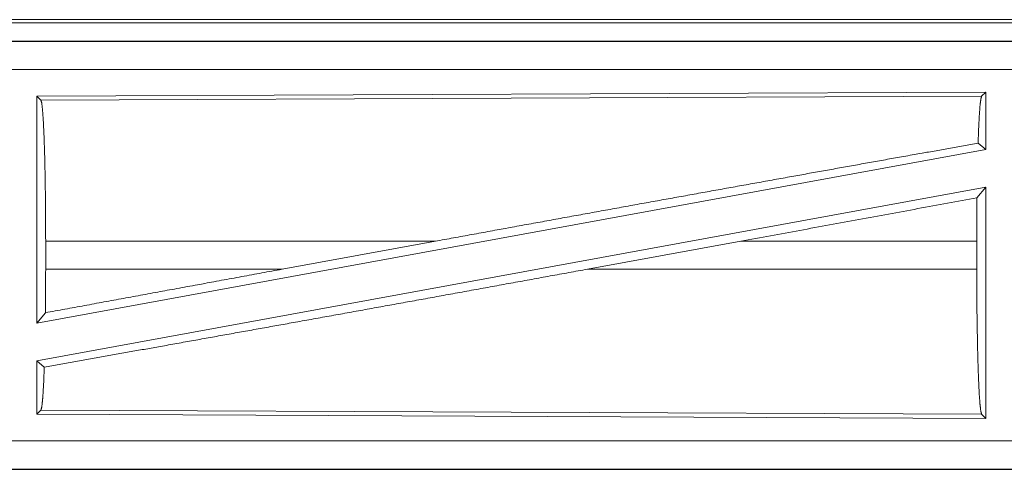
# Model space of a CAD drawing. Units: inches. Extents: x 17 to 148, y 11 to 128.
# Drawn here: x 31 to 33, y 18 to 19 of the extents above; entities that cross this region are included whole.
import ezdxf

# ---------------------------------------------------------------- set-up
doc = ezdxf.new("R2010")
doc.units = ezdxf.units.IN
doc.header["$MEASUREMENT"] = 0
doc.layers.add('Trimetric', color=7, linetype='Continuous', true_color=0xffffff)

msp = doc.modelspace()

# ---------------------------------------------------------------- linework, layer by layer
at = {"layer": 'Trimetric', "color": 18, "linetype": 'Continuous', "lineweight": 18}
for p, q in [((29.9337, 18.6045), (35.4651, 18.6045)), ((30.4995, 18.5991), (35.47, 18.5991)), ((35.4651, 18.5665), (29.9337, 18.5665)), ((30.9736, 18.566), (35.4651, 18.566)), ((35.4651, 18.5161), (30.9736, 18.5161)), ((32.751, 18.476), (31.0668, 18.4686)), ((32.751, 18.476), (32.7437, 18.4687)), ((32.751, 18.476), (32.751, 18.3739)), ((31.0668, 18.4686), (31.0741, 18.4614)), ((31.0668, 18.4686), (31.0668, 18.0659)), ((31.0741, 18.4614), (32.7437, 18.4687)), ((32.7374, 18.3852), (32.751, 18.3739)), ((32.751, 18.3739), (31.0668, 18.0659)), ((32.751, 18.307), (31.0668, 17.999)), ((32.7354, 18.2883), (32.751, 18.307)), ((32.751, 18.307), (32.751, 17.8969)), ((31.0825, 18.1616), (31.0825, 18.2113)), ((31.7741, 18.2113), (31.0825, 18.2113)), ((31.502, 18.1616), (31.7741, 18.2113)), ((32.0439, 18.1616), (32.3164, 18.2113)), ((32.735, 18.2113), (32.3164, 18.2113)), ((32.735, 18.1616), (32.735, 18.2113)), ((31.0825, 18.1616), (31.502, 18.1616)), ((32.0439, 18.1616), (32.735, 18.1616)), ((31.0668, 18.0659), (31.0821, 18.0843)), ((31.0668, 17.999), (31.0668, 17.9043)), ((31.0668, 17.999), (31.0801, 17.9879)), ((31.0741, 17.9115), (31.0668, 17.9043)), ((31.0668, 17.9043), (32.751, 17.8969)), ((32.7437, 17.9042), (31.0741, 17.9115)), ((32.7437, 17.9042), (32.751, 17.8969)), ((30.9736, 17.8568), (35.709, 17.8568)), ((35.709, 17.8064), (29.9337, 17.8064)), ((35.709, 17.8069), (30.9736, 17.8069))]:
    msp.add_line(p, q, dxfattribs=at)
for points, knots in [([(31.0741, 18.4614), (31.0756, 18.4563), (31.077, 18.444), (31.0783, 18.425), (31.0795, 18.3999), (31.0806, 18.3692), (31.0814, 18.3339), (31.082, 18.2951), (31.0824, 18.2538), (31.0825, 18.2113)], [0, 0, 0.021238, 0.070392, 0.146394, 0.247125, 0.369689, 0.510531, 0.665574, 0.830327, 1, 1]), ([(32.7437, 18.4687), (32.7423, 18.464), (32.7409, 18.453), (32.7396, 18.4358), (32.7384, 18.4131), (32.7374, 18.3852)], [0, 0, 0.058201, 0.190786, 0.395547, 0.667536, 1, 1]), ([(32.7374, 18.3852), (32.6335, 18.3668), (32.4065, 18.3261), (32.1604, 18.2817), (31.9037, 18.235), (31.7741, 18.2113)], [0, 0, 0.107739, 0.343351, 0.598889, 0.865467, 1, 1]), ([(32.7354, 18.2883), (32.7351, 18.2503), (32.735, 18.2113)], [0, 0, 0.494192, 1, 1]), ([(32.0439, 18.1616), (31.7806, 18.1136), (31.5261, 18.0676), (31.2898, 18.0252), (31.0801, 17.9879)], [0, 0, 0.273305, 0.537307, 0.782484, 1, 1]), ([(31.0825, 18.1616), (31.0824, 18.1224), (31.0821, 18.0843)], [0, 0, 0.506236, 1, 1]), ([(31.502, 18.1616), (31.3591, 18.1353), (31.0821, 18.0843)], [0, 0, 0.340306, 1, 1]), ([(32.735, 18.1616), (32.7351, 18.1178), (32.7355, 18.0754), (32.7362, 18.0354), (32.737, 17.9992), (32.7381, 17.9676), (32.7393, 17.9417), (32.7407, 17.9221), (32.7422, 17.9095), (32.7437, 17.9042)], [0, 0, 0.169648, 0.334369, 0.48939, 0.630221, 0.752773, 0.853512, 0.929535, 0.978717, 1, 1]), ([(31.0801, 17.9879), (31.0788, 17.9567), (31.0773, 17.9331), (31.0757, 17.9178), (31.0741, 17.9115)], [0, 0, 0.406942, 0.715825, 0.915528, 1, 1])]:
    msp.add_open_spline(points, degree=1, knots=knots, dxfattribs=at)
msp.add_open_spline([(32.7354, 18.2883), (32.3164, 18.2113)], degree=1, dxfattribs=at)

doc.saveas('drawing.dxf')
